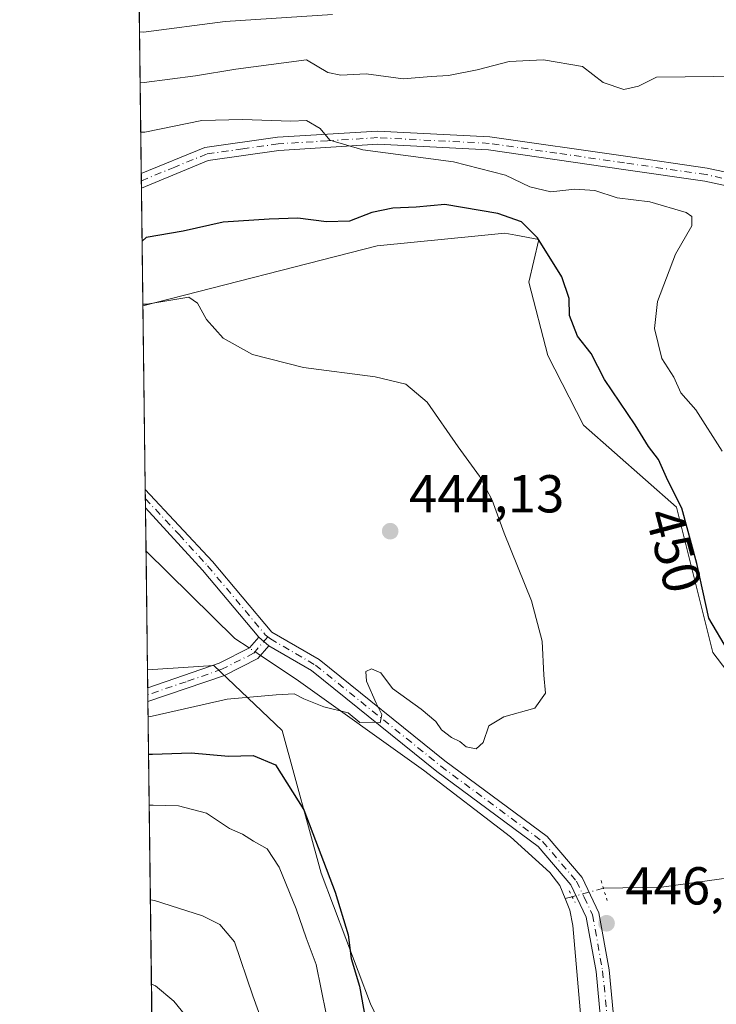
# Model space of a CAD drawing. Units: metres. Extents: x 587040 to 590483, y 4724352 to 4726710.
# Drawn here: x 587040 to 587171, y 4724693 to 4724878 of the extents above; entities that cross this region are included whole.
import ezdxf
from ezdxf.enums import TextEntityAlignment as Align

# ---------------------------------------------------------------- set-up
doc = ezdxf.new("R2010")
doc.units = ezdxf.units.M
doc.header["$MEASUREMENT"] = 0
doc.linetypes.add('DGN Style 4', pattern=[2.6384748266838614, 1.318413404963828, -0.6592067024819142, 0.001648016756204785, -0.6592067024819142])
doc.linetypes.add('DGN Style 5', pattern=[1.1536117293433497, 0.4944050268614355, -0.6592067024819142])
for name, color, linetype, lineweight in [('Camino Cxs', 7, 'Continuous', 0), ('Camino eje', 30, 'DGN Style 4', 13), ('Comarca CxS', 21, 'Continuous', 0), ('Comunidad Autónoma CxS', 142, 'Continuous', 0), ('Corriente natural lineal', 142, 'Continuous', 13), ('Corriente natural lineal oculto', 9, 'DGN Style 4', 13), ('Cultivos herbáceos CxS', 92, 'Continuous', 0), ('Curva de nivel maestra', 30, 'Continuous', 30), ('Curva de nivel normal', 30, 'Continuous', 0), ('Entidad de ámbito territorial CxS', 92, 'Continuous', 0), ('Matorral CxS', 135, 'Continuous', 0), ('Municipio CxS', 4, 'Continuous', 0), ('Pista no pavimentada Cxs', 111, 'Continuous', 0), ('Pista no pavimentada eje', 91, 'DGN Style 4', 0), ('Provincia CxS', 1, 'Continuous', 0), ('Puente lineal', 2, 'DGN Style 5', 0), ('Punto de cota en terreno', 7, 'Continuous', 0), ('Rótulo de curva de nivel directora', 7, 'Continuous', 0), ('Rótulo de punto de cota en terreno', 7, 'Continuous', 0), ('Suelo desnudo CxS', 253, 'Continuous', 0)]:
    doc.layers.add(name, color=color, linetype=linetype, lineweight=lineweight)
doc.styles.add('Style-Arial', font='txt')

# ---------------------------------------------------------------- blocks, each defined once
blk = doc.blocks.new('*U9')
at = {"layer": 'Matorral CxS', "color": 135, "linetype": 'Continuous', "lineweight": 0}
blk.add_polyline3d([(587064.6051000003, 4724692.830900001, 466.1619999999967), (587063.8164999997, 4724755.6303, 443.5044999999955), (587076.2516999999, 4724756.415300001, 443.7459999999992), (587089.056, 4724744.2283, 447.1429999999964), (587096.3913000004, 4724717.4189, 451.4622999999993), (587105.6789999995, 4724692.893100001, 450.0241999999998), (587154.5390999997, 4724590.919500001, 455.1432999999961)], dxfattribs=at)
blk = doc.blocks.new('*U21')
at = {"layer": 'Cultivos herbáceos CxS', "color": 92, "linetype": 'Continuous', "lineweight": 0}
blk.add_polyline3d([(587154.5390999997, 4724590.919500001, 455.1432999999961), (587105.6789999995, 4724692.893100001, 450.0241999999998), (587096.3913000004, 4724717.4189, 451.4622999999993), (587089.056, 4724744.2283, 447.1429999999964), (587076.2516999999, 4724756.415300001, 443.7459999999992), (587063.8164999997, 4724755.6303, 443.5044999999955), (587062.9593000002, 4724823.888800001, 446.3666999999987), (587106.9007000001, 4724835.167500001, 448.6723999999958), (587126.5000999998, 4724837.1249, 449.0078999999969), (587130.8931, 4724837.5635, 449.4516000000004), (587132.9304999998, 4724837.174100001, 449.530899999998), (587137.2213000003, 4724836.357100001, 449.9309999999969), (587135.3453000002, 4724828.3683, 447.741399999999), (587138.9089000003, 4724814.620300001, 447.5331000000006), (587145.6124999998, 4724801.5111, 447.7347000000009), (587163.0673000002, 4724786.142899999, 449.5430000000051), (587169.9045000002, 4724758.857899999, 448.9005999999936), (587184.2210999997, 4724740.0713, 449.1634999999952)], dxfattribs=at)
blk = doc.blocks.new('*U24')
at = {"layer": 'Comarca CxS', "color": 21, "linetype": 'Continuous', "lineweight": 0, "flags": 128}
blk.add_lwpolyline([(587741.1224377878, 4724361.02736491), (587068.8800006568, 4724352.409982723), (587055.3818776048, 4725427.301996465)], dxfattribs=at)
blk = doc.blocks.new('*U25')
at = {"layer": 'Municipio CxS', "color": 4, "linetype": 'Continuous', "lineweight": 0, "flags": 128}
blk.add_lwpolyline([(587741.1224377878, 4724361.02736491), (587068.8800006568, 4724352.409982723), (587055.3818776048, 4725427.301996465)], dxfattribs=at)
blk = doc.blocks.new('5PATER')
at = {"layer": 'Suelo desnudo CxS', "linetype": 'Continuous', "lineweight": 0}
h = blk.add_hatch(color=51, dxfattribs=at)
edge = h.paths.add_edge_path()
edge.add_ellipse((0, 0), major_axis=(-0.1095731443231308, -0.1110710700762829), ratio=0.9994222409660322, start_angle=0, end_angle=360)

msp = doc.modelspace()

# ---------------------------------------------------------------- linework, layer by layer
at = {"layer": 'Camino Cxs', "color": 7, "linetype": 'Continuous', "lineweight": 0, "extrusion": (0.001367529242133441, -0.1092512742156228, 0.9940132237279515), "elevation": -514943.1650394858, "flags": 128}
msp.add_lwpolyline([(646154.302989632, 4688937.052096811), (646154.302989632, 4688939.81706535)], dxfattribs=at)
at = {"layer": 'Camino Cxs', "color": 7, "linetype": 'Continuous', "lineweight": 0, "extrusion": (-0.0361382156208767, 0.03046205612662248, 0.9988824217635817), "elevation": 123153.1495111915, "flags": 128}
msp.add_lwpolyline([(-3990930.610518937, -2593325.111692273), (-3990930.610518937, -2593327.612526383)], dxfattribs=at)
at = {"layer": 'Camino Cxs', "color": 7, "linetype": 'Continuous', "lineweight": 0, "extrusion": (-0.004634234833137773, 0.3767184387056077, 0.9263162212801418), "elevation": 1777591.866424293, "flags": 128}
msp.add_lwpolyline([(-645137.0002222949, -4369424.350736087), (-645137.0002222949, -4369427.071395199)], dxfattribs=at)
at = {"layer": 'Camino Cxs', "color": 7, "linetype": 'Continuous', "lineweight": 0}
for points in [[(587187.4301000005, 4724843.2601, 459.8105000000069), (587168.4101, 4724847.3101, 457.5613000000012), (587153.1401000004, 4724849.5101, 456.939400000003), (587127.7901, 4724853.170100001, 456.1472000000067), (587107.0100999996, 4724854.2301, 455.3907000000036), (587088.4600999998, 4724853.0701, 454.6306000000041), (587075.2200999996, 4724851.190099999, 453.5056000000041), (587062.6813000003, 4724846.000600001, 452.162599999996), (587062.6470999997, 4724848.7488, 452.4646999999969), (587062.6501000002, 4724848.7501, 452.4652999999962), (587074.5800999999, 4724853.630100001, 453.8513999999996), (587088.2100999998, 4724855.5601, 455.0973999999987), (587106.9901000002, 4724856.7301, 455.7458999999944), (587128.0401, 4724855.6601, 456.5381000000052), (587153.4901000002, 4724851.9801, 456.9327999999951), (587168.8501000004, 4724849.770099999, 457.6772000000056), (587187.9301000005, 4724845.710100001, 459.7139000000025)], [(587062.6471999995, 4724848.7487, 452.4646999999969), (587062.6501000002, 4724848.7501, 452.4652999999962), (587074.5800999999, 4724853.630100001, 453.8513999999996), (587088.2100999998, 4724855.5601, 455.0973999999987), (587106.9901000002, 4724856.7301, 455.7458999999944), (587128.0401, 4724855.6601, 456.5381000000052), (587153.4901000002, 4724851.9801, 456.9327999999951), (587168.8501000004, 4724849.770099999, 457.6772000000056), (587187.9301000005, 4724845.710100001, 459.7139000000025), (587216.3201000001, 4724840.1801, 464.3145999999979), (587239.5000999998, 4724835.380100001, 468.2195000000065), (587256.0800999999, 4724831.6601, 470.0960000000051), (587273.4401000004, 4724823.4101, 472.2657999999938), (587301.8701, 4724807.790100001, 476.0296999999992), (587327.6700999998, 4724794.420100001, 478.7318999999989), (587355.3400999998, 4724779.550100001, 481.5819999999949), (587371.4301000005, 4724770.9901, 482.8712999999989)], [(587395.3201000001, 4724755.7301, 484.9437000000034), (587390.5900999998, 4724756.030099999, 484.6679000000004), (587383.6101000002, 4724761.040100001, 484.1483000000007), (587370.2200999996, 4724768.8101, 482.9891999999964), (587354.1601, 4724777.350099999, 481.7522000000026), (587326.5000999998, 4724792.210100001, 479.0299999999989), (587300.7001, 4724805.590100001, 476.4582999999984), (587272.3000999996, 4724821.1801, 472.7391000000061), (587255.2600999996, 4724829.280099999, 470.4373000000051), (587238.9700999996, 4724832.940099999, 468.3512999999948), (587215.8300999999, 4724837.7301, 464.5908999999957), (587187.4301000005, 4724843.2601, 459.8105000000069), (587168.4101, 4724847.3101, 457.5613000000012), (587153.1401000004, 4724849.5101, 456.939400000003), (587127.7901, 4724853.170100001, 456.1472000000067), (587107.0100999996, 4724854.2301, 455.3907000000036), (587088.4600999998, 4724853.0701, 454.6306000000041), (587075.2200999996, 4724851.190099999, 453.5056000000041), (587062.6815999999, 4724846.000499999, 452.162599999996)], [(587063.8597999997, 4724752.200099999, 443.8938999999955), (587077.2801000001, 4724756.870100001, 444.7682000000059), (587082.9501, 4724759.720100001, 443.9853000000003), (587084.6901000004, 4724761.720100001, 443.8819999999978)], [(587086.6001000004, 4724760.110099999, 444.000199999995), (587084.5100999996, 4724757.710100001, 444.1211999999941), (587078.2401000002, 4724754.5601, 447.0160000000033), (587063.8908000002, 4724749.6801, 444.9189000000042)]]:
    msp.add_polyline3d(points, dxfattribs=at)
msp.add_polyline3d([(587086.6001000004, 4724760.110099999, 444.000199999995), (587084.5100999996, 4724757.710100001, 444.1211999999941), (587078.2401000002, 4724754.5601, 447.0160000000033), (587063.8901000004, 4724749.6801, 444.9186999999947), (587063.8601000002, 4724752.200099999, 443.8940000000002), (587077.2801000001, 4724756.870100001, 444.7682000000059), (587082.9501, 4724759.720100001, 443.9853000000003), (587084.6901000004, 4724761.720100001, 443.8819999999978)], close=True, dxfattribs=at)
at = {"layer": 'Camino eje', "color": 30, "linetype": 'DGN Style 4', "lineweight": 13}
for points in [[(587187.6801000005, 4724844.485099999, 459.7670999999973), (587168.6300999997, 4724848.540100001, 457.6270999999979), (587153.3151000004, 4724850.745100001, 456.9334999999992), (587140.6401000004, 4724852.575099999, 456.7449000000051), (587127.9151, 4724854.415100001, 456.3408999999957), (587107.0000999998, 4724855.4801, 455.5684000000037), (587097.6101000002, 4724854.895099999, 455.1821000000054), (587088.3350999998, 4724854.315099999, 454.8632000000071), (587081.7150999998, 4724853.3751, 454.260500000004), (587074.9001000002, 4724852.4101, 453.571299999996), (587068.9351000004, 4724849.970100001, 453.1021999999939), (587062.6651, 4724847.3751, 452.1947999999975), (587062.6644000001, 4724847.3748, 452.1946999999927)], [(587086.4064999997, 4724761.789899999, 443.920100000003), (587083.7301000003, 4724758.715100001, 444.0592000000034), (587077.7600999996, 4724755.715100001, 445.9312999999966), (587071.0500999996, 4724753.380100001, 444.1435000000056), (587063.8754000004, 4724750.940199999, 444.4052999999985)]]:
    msp.add_polyline3d(points, dxfattribs=at)
at = {"layer": 'Comunidad Autónoma CxS', "color": 142, "linetype": 'Continuous', "lineweight": 0, "flags": 128}
msp.add_lwpolyline([(587741.1224377878, 4724361.02736491), (587068.8800006568, 4724352.409982723), (587055.3818776048, 4725427.301996465), (587042.3985247846, 4726461.2014658), (587040.5377285487, 4726609.381698337), (587039.8300006584, 4726665.739982698), (587578.6524070908, 4726672.647800365), (587616.7513733373, 4726673.136237203), (590453.1900006834, 4726709.499982701), (590483.3800006817, 4724396.179982725)], close=True, dxfattribs=at)
at = {"layer": 'Corriente natural lineal', "color": 142, "linetype": 'Continuous', "lineweight": 13, "extrusion": (-0.1097895871343706, -0.003931177012220117, 0.9939470772652653), "elevation": -82588.40730854995, "flags": 128}
msp.add_lwpolyline([(-4700725.897017621, 751249.6211522496), (-4700727.779180448, 751246.9850686521), (-4700744.735923684, 751230.7935170288), (-4700744.738822087, 751230.7908133749)], dxfattribs=at)
at = {"layer": 'Corriente natural lineal', "color": 142, "linetype": 'Continuous', "lineweight": 13, "extrusion": (-0.04014621387186323, -0.01064482943261396, 0.9991371122714365), "elevation": -73419.20988511803, "flags": 128}
msp.add_lwpolyline([(-4416418.94197725, 1776936.727876458), (-4416418.941977251, 1776935.374751581)], dxfattribs=at)
at = {"layer": 'Corriente natural lineal', "color": 142, "linetype": 'Continuous', "lineweight": 13}
for points in [[(587142.2001, 4724712.670100001, 446.4722000000039), (587141.2100999998, 4724715.130100001, 446.3739999999962), (587139.3400999998, 4724717.5701, 446.2587000000058), (587131.9401000004, 4724724.290100001, 446.0497000000032), (587115.5900999998, 4724736.790100001, 445.3810999999987), (587091.7214000003, 4724753.8432, 444.4337999999989), (587085.0239000004, 4724758.300100001, 443.8640000000014)], [(587345.2100999998, 4724667.9101, 457.107999999993), (587289.8501000004, 4724706.390100001, 454.2825000000012), (587281.2100999998, 4724711.950099999, 454.0380000000005), (587276.3601000002, 4724713.390100001, 454.2263999999996), (587272.9901000002, 4724713.420100001, 453.954700000002), (587268.1801000005, 4724712.390100001, 453.2087000000029), (587265.1601, 4724711.1601, 452.6018999999943), (587259.5701000001, 4724706.290100001, 451.3840999999957), (587254.4301000005, 4724705.690099999, 451.1010999999999), (587253.2200999996, 4724706.270099999, 451.0261000000028), (587248.7301000003, 4724710.370100001, 451.3249999999971), (587244.7901, 4724713.350099999, 451.2163), (587242.0000999998, 4724715.210100001, 451.0010000000038), (587237.5301000001, 4724717.530099999, 450.1120999999985), (587232.8601000002, 4724719.280099999, 450.038400000005), (587228.5401, 4724720.4001, 450.0820999999996), (587223.5601000004, 4724721.270099999, 450.0399000000034), (587218.5601000004, 4724721.700099999, 450.0396000000038), (587212.8601000002, 4724721.4801, 449.757700000002), (587193.4501, 4724718.8201, 448.891499999998), (587175.1601, 4724716.9001, 447.8978000000062), (587160.2901, 4724714.800100001, 447.6668000000063), (587149.3570999998, 4724714.600199999, 446.8025000000052)], [(587145.4101, 4724687.4801, 447.3178000000044), (587143.6101000002, 4724707.610099999, 446.6735999999946), (587143.0900999998, 4724710.4901, 446.5749000000069), (587142.2001, 4724712.670100001, 446.4722000000039)]]:
    msp.add_polyline3d(points, dxfattribs=at)
at = {"layer": 'Corriente natural lineal oculto', "color": 9, "linetype": 'DGN Style 4', "lineweight": 13, "extrusion": (-0.04193237448875874, 0.02790452319774141, 0.9987307012177212), "elevation": 107667.5591139104, "flags": 128}
msp.add_lwpolyline([(-4258666.318737872, -2126071.235643065), (-4258666.318737872, -2126073.770957469)], dxfattribs=at)
at = {"layer": 'Corriente natural lineal oculto', "color": 9, "linetype": 'DGN Style 4', "lineweight": 13, "extrusion": (-0.04360979546318342, -0.01180480531778506, 0.9989788948276477), "elevation": -80933.4531392721, "flags": 128}
msp.add_lwpolyline([(-4407167.102465061, 1799444.505293543), (-4407167.102465061, 1799438.438353639)], dxfattribs=at)
at = {"layer": 'Cultivos herbáceos CxS', "color": 92, "linetype": 'Continuous', "lineweight": 0, "extrusion": (0.001681053920847959, -0.1338338087525572, 0.99100236412054), "elevation": -630911.941778692, "flags": 128}
msp.add_lwpolyline([(646359.3361123928, 4674660.274435411), (646359.3361123928, 4674695.030474379)], dxfattribs=at)
at = {"layer": 'Cultivos herbáceos CxS', "color": 92, "linetype": 'Continuous', "lineweight": 0, "extrusion": (0.0007227419866799057, -0.05761859834006321, 0.9983384069389233), "elevation": -271370.4692452825, "flags": 128}
msp.add_lwpolyline([(646278.2014699779, 4709240.412090989), (646278.201469978, 4709242.137092708)], dxfattribs=at)
at = {"layer": 'Cultivos herbáceos CxS', "color": 92, "linetype": 'Continuous', "lineweight": 0, "extrusion": (-0.0004715230098252259, 0.03747726591710718, 0.9992973692577348), "elevation": 177236.6172164335, "flags": 128}
msp.add_lwpolyline([(-646457.5180496753, -4713695.632454646), (-646457.5180496753, -4713697.334685302)], dxfattribs=at)
at = {"layer": 'Cultivos herbáceos CxS', "color": 92, "linetype": 'Continuous', "lineweight": 0, "extrusion": (1.782598000431922e-05, -0.001420925574030519, 0.9999989903258641), "elevation": -6261.425560071048, "flags": 128}
msp.add_lwpolyline([(587063.5293335597, 4724773.735611445), (587063.4269333527, 4724781.898019684)], dxfattribs=at)
at = {"layer": 'Cultivos herbáceos CxS', "color": 92, "linetype": 'Continuous', "lineweight": 0, "extrusion": (-0.001033891278980697, 0.08232840713689323, 0.996604718254497), "elevation": 388816.6436708496, "flags": 128}
msp.add_lwpolyline([(-646346.9725087486, -4700959.167672557), (-646346.9725087486, -4700981.477774685)], dxfattribs=at)
at = {"layer": 'Cultivos herbáceos CxS', "color": 92, "linetype": 'Continuous', "lineweight": 0}
for points in [[(587184.2210999997, 4724740.0713, 449.1634999999952), (587169.9045000002, 4724758.857899999, 448.9005999999936), (587163.0673000002, 4724786.142899999, 449.5430000000051), (587145.6124999998, 4724801.5111, 447.7347000000009), (587138.9089000003, 4724814.620300001, 447.5331000000006), (587135.3453000002, 4724828.3683, 447.741399999999), (587137.2213000003, 4724836.357100001, 449.9309999999969), (587132.9304999998, 4724837.174100001, 449.530899999998), (587130.8931, 4724837.5635, 449.4516000000004), (587126.5000999998, 4724837.1249, 449.0078999999969), (587106.9007000001, 4724835.167500001, 448.6723999999958), (587062.9593000002, 4724823.888800001, 446.3666999999987)], [(587154.5390999997, 4724590.919500001, 455.1432999999961), (587105.6789999995, 4724692.893100001, 450.0241999999998), (587096.3913000004, 4724717.4189, 451.4622999999993), (587089.056, 4724744.2283, 447.1429999999964), (587076.2516999999, 4724756.415300001, 443.7459999999992), (587063.8164999997, 4724755.6303, 443.5044999999955)]]:
    msp.add_polyline3d(points, dxfattribs=at)
at = {"layer": 'Curva de nivel maestra', "color": 30, "linetype": 'Continuous', "lineweight": 30, "elevation": 450, "flags": 128}
for points in [[(587172.8300000001, 4724759.030099999), (587169.1600000003, 4724765.290100001), (587166.8899999997, 4724775.530099999), (587164.0999999996, 4724785.960100001), (587161.4800000004, 4724791.120100001), (587159.7199999997, 4724795.090100001), (587157.8300000001, 4724797.530099999), (587155.3300000001, 4724801.5801), (587149.5499999998, 4724810.120100001), (587147.04, 4724814.950099999), (587144.5, 4724818.200099999), (587142.9900000002, 4724822.110099999), (587142.9299999997, 4724825.3201), (587141.5800000001, 4724829.360099999), (587136.9900000002, 4724836.6801), (587133.9699999997, 4724839.6601), (587129.5599999996, 4724841.2501), (587119.5800000001, 4724842.9301), (587114.2400000002, 4724842.4301), (587109.8499999996, 4724842.2401), (587105.8899999997, 4724841.440099999), (587101.7400000002, 4724839.8301), (587097.4100000003, 4724839.6801), (587092.0099999999, 4724840.4001), (587086.6600000003, 4724840.190099999), (587078, 4724839.6501), (587070.5, 4724837.920100001), (587063.5499999998, 4724836.720100001), (587062.8062000005, 4724836.0801)], [(587064.0159, 4724739.748000001), (587064.7699999996, 4724739.7601), (587071.9900000002, 4724740.030099999), (587079, 4724739.370100001), (587083.6600000003, 4724739.5001), (587087.8499999996, 4724737.780099999), (587093.1299999999, 4724729.3201), (587099.0300000003, 4724713.880100001), (587101.4600000001, 4724705.840100001), (587102.0099999999, 4724701.4001), (587103.5700000003, 4724696.2601), (587105.1200000001, 4724687.8301)]]:
    msp.add_lwpolyline(points, dxfattribs=at)
at = {"layer": 'Curva de nivel normal', "color": 30, "linetype": 'Continuous', "lineweight": 0, "flags": 128}
for points, elevation in [([(587062.3135000002, 4724875.318800001), (587063.0700000003, 4724875.2501), (587078.4000000004, 4724877.280099999), (587098.5300000003, 4724878.5701)], 465), ([(587062.4335000003, 4724865.7631), (587063.1799999997, 4724865.8201), (587072.8399999999, 4724867.0801), (587080.3899999997, 4724868.350099999), (587093.6600000003, 4724870.0801), (587097.6600000003, 4724867.6801), (587100.0899999999, 4724867.1801), (587104.8200000003, 4724867.440099999), (587111.8099999996, 4724866.4901), (587117.0300000003, 4724866.970100001), (587120.3099999996, 4724867.170100001), (587125.6600000003, 4724868.2401), (587131.6600000003, 4724869.780099999), (587138.1299999999, 4724870.100099999), (587145.4400000004, 4724868.8301), (587149.3499999996, 4724865.8201), (587153.2100000001, 4724864.5101), (587155.9800000004, 4724865.120100001), (587159.3200000003, 4724866.840100001), (587175.4000000004, 4724867.0001)], 460), ([(587062.5493000001, 4724856.538600001), (587063.2999999998, 4724856.5001), (587074, 4724858.7301), (587081.6600000003, 4724858.890100001), (587090.6900000004, 4724858.5701), (587093.6299999999, 4724858.670100001), (587096.1900000004, 4724857.220100001), (587098.0199999996, 4724855.0101), (587104.2300000004, 4724853.210100001), (587121.2199999997, 4724850.960100001), (587130.9900000002, 4724848.4301), (587135.5899999999, 4724846.270099999), (587139.4900000002, 4724845.300100001), (587144, 4724845.790100001), (587147.7599999999, 4724845.5801), (587151.9800000004, 4724844.200099999), (587158.0899999999, 4724843.450099999), (587164.9199999999, 4724841.440099999), (587165.9800000004, 4724840.690099999), (587165.9800000004, 4724838.9101), (587162.9199999999, 4724833.590100001), (587159.5199999996, 4724824.7401), (587158.9400000004, 4724819.690099999), (587160.3499999996, 4724814.0601), (587162.5700000003, 4724810.520099999), (587163.8899999997, 4724807.590100001), (587166.7199999997, 4724804.420100001), (587171.6399999997, 4724796.670100001)], 455), ([(587062.9554000003, 4724824.205800001), (587063.7100000001, 4724824.200099999), (587071.5999999996, 4724825.530099999), (587073.2000000002, 4724824.390100001), (587074.8700000001, 4724821.3301), (587078.0300000003, 4724817.8301), (587083.5300000003, 4724814.7601), (587093.0700000003, 4724812.340100001), (587106.5300000003, 4724810.590100001), (587112.2800000003, 4724809.210100001), (587116.2699999996, 4724805.850099999), (587122.1200000001, 4724797.4801), (587126.1299999999, 4724791.970100001), (587128.5, 4724787.470100001), (587130.7199999997, 4724781.2401), (587135.9000000004, 4724768.530099999), (587137.8700000001, 4724760.960100001), (587138.1600000003, 4724754.610099999), (587138.4699999997, 4724751.210100001), (587136.5099999999, 4724748.4101), (587130.6600000003, 4724746.780099999), (587127.8600000005, 4724745.110099999), (587126.79, 4724741.940099999), (587125.4699999997, 4724740.780099999), (587123.5899999999, 4724741.1601), (587122.4400000004, 4724742.140100001), (587120.8700000001, 4724742.9001), (587118.9800000004, 4724744.350099999), (587117.8899999997, 4724745.9301), (587115.1600000003, 4724748.200099999), (587109.7599999999, 4724752.130100001), (587107.5700000003, 4724755.050100001), (587105.8399999999, 4724755.8101), (587104.7599999999, 4724755.280099999), (587104.9299999997, 4724753.4801), (587106.7000000002, 4724749.340100001), (587107.7699999996, 4724747.200099999), (587107.5, 4724745.670100001), (587106.0899999999, 4724745.7601), (587103.6799999997, 4724745.710100001), (587101.4800000004, 4724747.520099999), (587096.9299999997, 4724748.630100001), (587093.1399999997, 4724750.1801), (587091.3300000001, 4724751.0701), (587087.9400000004, 4724750.890100001), (587078.7599999999, 4724750.0801), (587064.6799999997, 4724746.890100001), (587063.9272999996, 4724746.803400001)], 445), ([(587097.3200000003, 4724691.040100001), (587095.4800000004, 4724700.3301), (587093.5899999999, 4724705.290100001), (587091.7300000004, 4724710.770099999), (587088.5499999998, 4724718.5801), (587086.25, 4724721.9801), (587083.6900000004, 4724723.4301), (587081.6100000005, 4724724.7401), (587079.1900000004, 4724725.8201), (587074.8600000005, 4724728.7301), (587069.5999999996, 4724730.0701), (587064.8899999997, 4724730.200099999), (587064.1359999999, 4724730.185900001)], 455), ([(587087.5599999996, 4724683.3201), (587083.6100000005, 4724694.450099999), (587080.1500000004, 4724704.550100001), (587077.3700000001, 4724707.780099999), (587074.1399999997, 4724709.420100001), (587065.1100000005, 4724712.3201), (587064.3585000001, 4724712.468599999)], 460), ([(587072.5599999996, 4724688.700099999), (587068.7800000003, 4724693.390100001), (587065.3200000003, 4724696.270099999), (587064.5576, 4724696.6132)], 465)]:
    msp.add_lwpolyline(points, dxfattribs=dict(at, elevation=elevation))
at = {"layer": 'Entidad de ámbito territorial CxS', "color": 92, "linetype": 'Continuous', "lineweight": 0, "flags": 128}
msp.add_lwpolyline([(587741.1224377878, 4724361.02736491), (587068.8800006568, 4724352.409982723), (587055.3818776048, 4725427.301996465)], dxfattribs=at)
at = {"layer": 'Matorral CxS', "color": 135, "linetype": 'Continuous', "lineweight": 0, "extrusion": (0.00516960814878875, -0.4115574244519555, 0.911369168630397), "elevation": -1941099.262625921, "flags": 128}
msp.add_lwpolyline([(646360.8883699328, 4299208.032794535), (646360.8883699328, 4299247.598149154)], dxfattribs=at)
at = {"layer": 'Matorral CxS', "color": 135, "linetype": 'Continuous', "lineweight": 0, "extrusion": (0.003282142082227842, -0.2621324667652899, 0.9650263195430975), "elevation": -1236172.71683107, "flags": 128}
msp.add_lwpolyline([(646171.4949574389, 4552270.302464807), (646171.4949574389, 4552271.726060878)], dxfattribs=at)
at = {"layer": 'Matorral CxS', "color": 135, "linetype": 'Continuous', "lineweight": 0, "extrusion": (0.001034159221688396, -0.082642550851391, 0.9965787170632733), "elevation": -389415.6984927224, "flags": 128}
msp.add_lwpolyline([(646137.1210279413, 4701029.117068042), (646137.1210279413, 4701030.496394723)], dxfattribs=at)
at = {"layer": 'Matorral CxS', "color": 135, "linetype": 'Continuous', "lineweight": 0, "extrusion": (0.003129867521819697, -0.2492138695800405, 0.9684434165908912), "elevation": -1175221.934230486, "flags": 128}
msp.add_lwpolyline([(646350.8713974991, 4568335.348236565), (646350.8713974991, 4568358.182243553)], dxfattribs=at)
at = {"layer": 'Matorral CxS', "color": 135, "linetype": 'Continuous', "lineweight": 0, "extrusion": (-0.0005021504846810323, 0.03987214317895785, 0.999204663741722), "elevation": 188534.4903617052, "flags": 128}
msp.add_lwpolyline([(-646516.2037502448, -4713215.364140041), (-646516.2037502448, -4713218.797342613)], dxfattribs=at)
at = {"layer": 'Matorral CxS', "color": 135, "linetype": 'Continuous', "lineweight": 0, "extrusion": (-0.0008612602310407715, 0.06911476042822161, 0.9976083440517947), "elevation": 326487.0819995903, "flags": 128}
msp.add_lwpolyline([(-645890.2998883417, -4705756.851284726), (-645890.2998883418, -4705758.114303249)], dxfattribs=at)
at = {"layer": 'Matorral CxS', "color": 135, "linetype": 'Continuous', "lineweight": 0, "extrusion": (-0.0008649134852558257, 0.06941895089891818, 0.9975872198363192), "elevation": 327922.1521450159, "flags": 128}
msp.add_lwpolyline([(-645880.9678564934, -4705657.083373677), (-645880.9678564934, -4705658.346619413)], dxfattribs=at)
at = {"layer": 'Matorral CxS', "color": 135, "linetype": 'Continuous', "lineweight": 0, "extrusion": (-0.00459388557166414, 0.365768514551068, 0.9306945202258685), "elevation": 1725880.825268307, "flags": 128}
msp.add_lwpolyline([(-646353.6136739642, -4389866.717485611), (-646353.6136739642, -4389927.804858904)], dxfattribs=at)
at = {"layer": 'Matorral CxS', "color": 135, "linetype": 'Continuous', "lineweight": 0}
for points in [[(587184.2210999997, 4724740.0713, 449.1634999999952), (587169.9045000002, 4724758.857899999, 448.9005999999936), (587163.0673000002, 4724786.142899999, 449.5430000000051), (587145.6124999998, 4724801.5111, 447.7347000000009), (587138.9089000003, 4724814.620300001, 447.5331000000006), (587135.3453000002, 4724828.3683, 447.741399999999), (587137.2213000003, 4724836.357100001, 449.9309999999969), (587132.9304999998, 4724837.174100001, 449.530899999998), (587130.8931, 4724837.5635, 449.4516000000004), (587126.5000999998, 4724837.1249, 449.0078999999969), (587106.9007000001, 4724835.167500001, 448.6723999999958), (587062.9593000002, 4724823.888800001, 446.3666999999987), (587062.1944000004, 4724884.804500001, 468.8295999999973)], [(587184.2210999997, 4724740.0713, 449.1634999999952), (587169.9045000002, 4724758.857899999, 448.9005999999936), (587163.0673000002, 4724786.142899999, 449.5430000000051), (587145.6124999998, 4724801.5111, 447.7347000000009), (587138.9089000003, 4724814.620300001, 447.5331000000006), (587135.3453000002, 4724828.3683, 447.741399999999), (587137.2213000003, 4724836.357100001, 449.9309999999969), (587132.9304999998, 4724837.174100001, 449.530899999998), (587130.8931, 4724837.5635, 449.4516000000004), (587126.5000999998, 4724837.1249, 449.0078999999969), (587106.9007000001, 4724835.167500001, 448.6723999999958), (587062.9593000002, 4724823.888800001, 446.3666999999987)], [(587154.5390999997, 4724590.919500001, 455.1432999999961), (587105.6789999995, 4724692.893100001, 450.0241999999998), (587096.3913000004, 4724717.4189, 451.4622999999993), (587089.056, 4724744.2283, 447.1429999999964), (587076.2516999999, 4724756.415300001, 443.7459999999992), (587063.8164999997, 4724755.6303, 443.5044999999955)]]:
    msp.add_polyline3d(points, dxfattribs=at)
at = {"layer": 'Pista no pavimentada Cxs', "color": 111, "linetype": 'Continuous', "lineweight": 0, "extrusion": (8.182898102396403e-05, -0.006513777263148095, 0.9999787817797855), "elevation": -30286.14476124611, "flags": 128}
msp.add_lwpolyline([(587063.3967628339, 4724688.981771572), (587063.3537610098, 4724692.404744191)], dxfattribs=at)
at = {"layer": 'Pista no pavimentada Cxs', "color": 111, "linetype": 'Continuous', "lineweight": 0, "extrusion": (-0.6841435521896166, -0.5629501560337825, 0.4637183647634772), "elevation": -3061249.716738291, "flags": 128}
msp.add_lwpolyline([(-3275364.14818994, 1602741.966517005), (-3275380.559369467, 1602741.652628245), (-3275396.414486274, 1602739.876504009), (-3275396.421805704, 1602739.875731171)], dxfattribs=at)
at = {"layer": 'Pista no pavimentada Cxs', "color": 111, "linetype": 'Continuous', "lineweight": 0, "extrusion": (-0.0361382156208767, 0.03046205612662248, 0.9988824217635817), "elevation": 123153.1495111915, "flags": 128}
msp.add_lwpolyline([(-3990930.610518937, -2593325.111692273), (-3990930.610518937, -2593327.612526383)], dxfattribs=at)
at = {"layer": 'Pista no pavimentada Cxs', "color": 111, "linetype": 'Continuous', "lineweight": 0}
for points in [[(587149.5301000001, 4724682.800100001, 447.9885000000068), (587147.9801000003, 4724698.970100001, 447.2924000000058), (587146.1300999997, 4724709.210100001, 446.8727999999974), (587143.2600999996, 4724715.2501, 446.6309999999939), (587137.1001000004, 4724722.460100001, 446.3325000000041), (587118.1101000002, 4724736.530099999, 445.5152999999991), (587094.6001000004, 4724755.470100001, 444.5142000000051), (587086.6001000004, 4724760.110099999, 444.000199999995), (587084.6901000004, 4724761.720100001, 443.8819999999978), (587074.1501000002, 4724774.300100001, 443.6039000000019), (587063.4401000004, 4724786.020099999, 442.0301000000036), (587063.4347999999, 4724786.025400001, 442.0295999999944), (587063.3918000003, 4724789.4483, 442.0519000000059), (587076.0401, 4724775.940099999, 443.0332000000053), (587087.1501000002, 4724762.6801, 443.897100000002), (587096.0201000003, 4724757.540100001, 444.4279999999999), (587119.6401000004, 4724738.5101, 445.5017999999982), (587138.8201000001, 4724724.300100001, 446.2822000000015), (587145.3800999997, 4724716.620100001, 446.7595000000001), (587148.5301000001, 4724709.9801, 447.0059999999939), (587150.4600999998, 4724699.3101, 447.3375999999989), (587151.9801000003, 4724683.380100001, 447.8283999999985)], [(587063.3919000002, 4724789.448200001, 442.0519000000059), (587076.0401, 4724775.940099999, 443.0332000000053), (587087.1501000002, 4724762.6801, 443.897100000002), (587096.0201000003, 4724757.540100001, 444.4279999999999), (587119.6401000004, 4724738.5101, 445.5017999999982), (587138.8201000001, 4724724.300100001, 446.2822000000015), (587145.3800999997, 4724716.620100001, 446.7595000000001), (587148.5301000001, 4724709.9801, 447.0059999999939), (587150.4600999998, 4724699.3101, 447.3375999999989), (587151.9801000003, 4724683.380100001, 447.8283999999985), (587157.1401000004, 4724670.210100001, 448.2790999999997), (587172.8300999999, 4724643.840100001, 449.0777999999991), (587190.4501, 4724615.880100001, 450.8047999999981), (587220.8300999999, 4724564.4301, 455.4581000000035), (587232.0301000001, 4724546.620100001, 457.5577999999951), (587237.9001000002, 4724539.3101, 458.5957000000053), (587245.6300999997, 4724532.720100001, 459.1646999999939), (587256.3800999997, 4724524.9801, 460.2636999999959), (587277.2801000001, 4724513.110099999, 462.1913000000059), (587312.0701000001, 4724491.9001, 465.2526999999973), (587337.8800999997, 4724476.6601, 467.4165000000066), (587361.1300999997, 4724462.110099999, 469.3806999999942)], [(587371.1901000004, 4724451.210100001, 469.8647999999957), (587359.7001, 4724460.0601, 469.0954999999958), (587336.5800999999, 4724474.520099999, 467.2048999999971), (587310.7801000001, 4724489.7601, 465.0754000000015), (587276.0100999996, 4724510.950099999, 462.1238000000012), (587255.0301000001, 4724522.870100001, 460.2652999999991), (587244.0900999998, 4724530.7501, 459.2813000000024), (587236.1001000004, 4724537.5601, 458.2715999999928), (587229.9901000002, 4724545.1601, 457.3972000000067), (587218.6901000004, 4724563.130100001, 455.2666999999929), (587188.3201000001, 4724614.5801, 450.8619999999937), (587170.7001, 4724642.540100001, 449.173299999995), (587154.8901000004, 4724669.110099999, 448.3916000000027), (587149.5301000001, 4724682.800100001, 447.9885000000068), (587147.9801000003, 4724698.970100001, 447.2924000000058), (587146.1300999997, 4724709.210100001, 446.8727999999974), (587143.2600999996, 4724715.2501, 446.6309999999939), (587137.1001000004, 4724722.460100001, 446.3325000000041), (587118.1101000002, 4724736.530099999, 445.5152999999991), (587094.6001000004, 4724755.470100001, 444.5142000000051), (587086.6001000004, 4724760.110099999, 444.000199999995)]]:
    msp.add_polyline3d(points, dxfattribs=at)
at = {"layer": 'Pista no pavimentada eje', "color": 91, "linetype": 'DGN Style 4', "lineweight": 0}
for points in [[(587063.4134000001, 4724787.726299999, 441.9744000000064), (587069.7401000002, 4724780.9801, 442.5099000000046), (587075.0950999996, 4724775.120100001, 443.2770000000019), (587085.9200999998, 4724762.200099999, 443.8876000000019), (587086.4064999997, 4724761.789899999, 443.920100000003)], [(587086.4064999997, 4724761.789899999, 443.920100000003), (587086.8750999998, 4724761.395099999, 443.9484999999986), (587095.3101000004, 4724756.505100001, 444.4676999999938), (587118.8750999998, 4724737.520099999, 445.5252000000037), (587137.9600999998, 4724723.380100001, 446.3160999999964), (587144.3201000001, 4724715.9351, 446.6891000000033), (587145.7550999997, 4724712.915100001, 446.7899000000034), (587147.3300999999, 4724709.595100001, 446.911500000002), (587149.2200999996, 4724699.140100001, 447.3130999999995), (587149.9801000003, 4724691.175100001, 447.6230999999971)]]:
    msp.add_polyline3d(points, dxfattribs=at)
at = {"layer": 'Provincia CxS', "color": 1, "linetype": 'Continuous', "lineweight": 0, "flags": 128}
msp.add_lwpolyline([(587741.1224377878, 4724361.02736491), (587068.8800006568, 4724352.409982723), (587055.3818776048, 4725427.301996465), (587042.3985247846, 4726461.2014658), (587040.5377285487, 4726609.381698337), (587039.8300006584, 4726665.739982698), (587578.6524070908, 4726672.647800365), (587616.7513733373, 4726673.136237203), (590453.1900006834, 4726709.499982701), (590483.3800006817, 4724396.179982725)], close=True, dxfattribs=at)
at = {"layer": 'Puente lineal', "color": 2, "linetype": 'DGN Style 5', "lineweight": 0, "extrusion": (0.9543115906491523, 0.2882060833664528, 0.07890907085534825), "elevation": 1922050.213160079, "flags": 128}
msp.add_lwpolyline([(4353205.486652695, -151693.0369950029), (4353203.961792301, -151693.0257599701), (4353201.579671792, -151693.0431140834)], dxfattribs=at)
at = {"layer": 'Puente lineal', "color": 2, "linetype": 'DGN Style 5', "lineweight": 0, "extrusion": (0.7172980699244749, 0.3855795414266859, 0.5803549742319866), "elevation": 2243168.821366047, "flags": 128}
msp.add_lwpolyline([(3883569.896280795, -1598042.343400928), (3883568.622279705, -1598042.27844223), (3883567.401788488, -1598042.22392113)], dxfattribs=at)

# ---------------------------------------------------------------- block references
at = {"layer": 'Comarca CxS', "color": 21, "linetype": 'Continuous', "lineweight": 0}
msp.add_blockref('*U24', (0, 0), dxfattribs=at)
at = {"layer": 'Cultivos herbáceos CxS', "color": 92, "linetype": 'Continuous', "lineweight": 0}
msp.add_blockref('*U21', (0, 0), dxfattribs=at)
at = {"layer": 'Matorral CxS', "color": 135, "linetype": 'Continuous', "lineweight": 0}
msp.add_blockref('*U9', (0, 0), dxfattribs=at)
at = {"layer": 'Municipio CxS', "color": 4, "linetype": 'Continuous', "lineweight": 0}
msp.add_blockref('*U25', (0, 0), dxfattribs=at)
at = {"layer": 'Punto de cota en terreno', "color": 7, "linetype": 'Continuous', "lineweight": 0, "xscale": 10, "yscale": 10, "zscale": 10}
for p in [(587109.3600000005, 4724781.619999999, 444.1300000000047), (587149.9600000001, 4724708.039999999, 446.929999999993)]:
    msp.add_blockref('5PATER', p, dxfattribs=at)

# ---------------------------------------------------------------- texts
at = {"layer": 'Rótulo de curva de nivel directora', "color": 7, "linetype": 'Continuous', "lineweight": 0, "style": 'Style-Arial'}
msp.add_text('450', height=7.000000000000002, rotation=284.9758734630913, dxfattribs=at).set_placement((587162.5724864601, 4724778.032934673), align=Align.MIDDLE_CENTER)
at = {"layer": 'Rótulo de punto de cota en terreno', "color": 7, "linetype": 'Continuous', "lineweight": 0, "style": 'Style-Arial'}
for s, p in [('444,13', (587112.8877999998, 4724785.147800001)), ('446,93', (587153.4878000002, 4724711.5678))]:
    msp.add_text(s, height=7.000000000000002, dxfattribs=at).set_placement(p)

doc.saveas('drawing.dxf')
